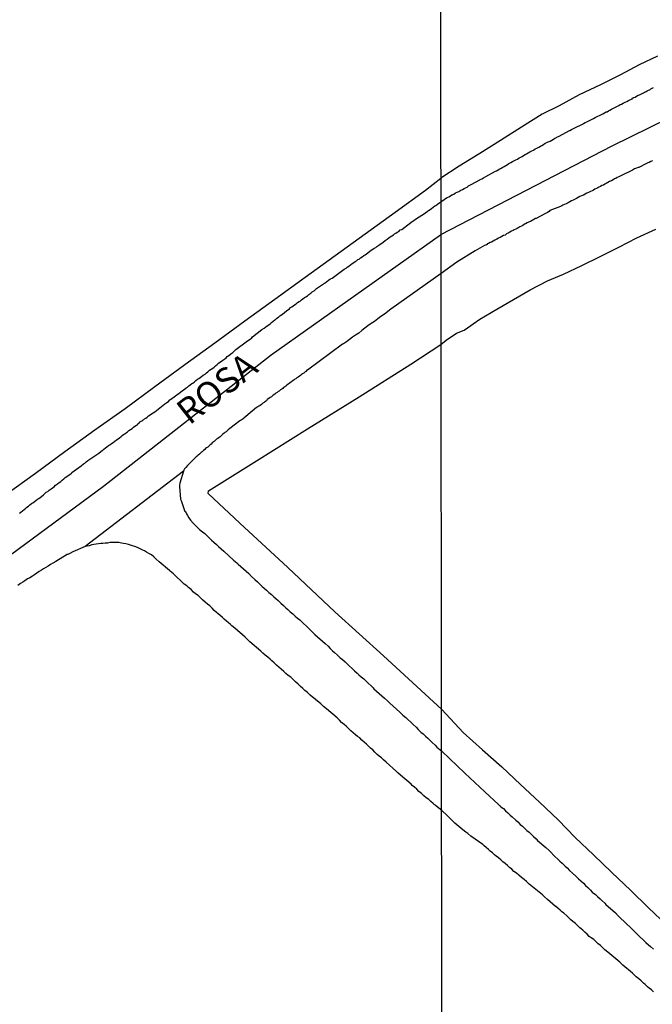
# Model space of a CAD drawing. Units: millimetres. Extents: x 185556 to 187966, y 1654886 to 1657660.
# Drawn here: x 186477 to 186540, y 1657376 to 1657473 of the extents above; entities that cross this region are included whole.
import ezdxf
from ezdxf.enums import TextEntityAlignment as Align

# ---------------------------------------------------------------- set-up
doc = ezdxf.new("R2010")
doc.units = ezdxf.units.MM
for name, color, linetype in [('V-EIXO_DE_LOGRADOURO', 3, 'Continuous'), ('V-LOTE', 1, 'Continuous'), ('V-NOME_DOS_LOGRADOUROS', 7, 'Continuous'), ('V-QUADRA', 2, 'Continuous'), ('V-REFERENCIA', 42, 'Continuous'), ('V-TESTADA', 5, 'Continuous'), ('X-LIMITE_1000', 7, 'Continuous')]:
    doc.layers.add(name, color=color, linetype=linetype)

msp = doc.modelspace()

# ---------------------------------------------------------------- linework, layer by layer
at = {"layer": 'V-EIXO_DE_LOGRADOURO'}
for points in [[(186550.4, 1657467.58), (186535.57, 1657460.32), (186518.72, 1657451.57)], [(186268.41, 1657364), (186280.9, 1657379.83), (186290.32, 1657389.26), (186296.46, 1657393.61), (186308.69, 1657401.93), (186316.88, 1657406.71), (186327.24, 1657410.51), (186337.47, 1657411.7), (186350.39, 1657410.97), (186359, 1657408.67), (186374.9, 1657403.51), (186380.53, 1657401.72), (186400.61, 1657397.5), (186414.04, 1657396.09), (186422.48, 1657397.2), (186434.63, 1657399.89), (186444.18, 1657404.07), (186465.62, 1657413.5), (186473.59, 1657418.06), (186485.53, 1657426.85), (186502.03, 1657439.78), (186518.72, 1657451.57)]]:
    msp.add_lwpolyline(points, dxfattribs=at)
at = {"layer": 'V-LOTE'}
for points in [[(186540.07, 1657469.15), (186538.28, 1657468.31), (186536.42, 1657467.33), (186534.47, 1657466.35), (186532.36, 1657465.37), (186530.38, 1657464.28), (186528.72, 1657463.45), (186526.67, 1657462.16), (186524.63, 1657460.87), (186522.59, 1657459.58), (186520.56, 1657458.35), (186518.73, 1657457.15)], [(186469.9, 1657421.69), (186473.02, 1657423.95), (186475.93, 1657426.02), (186478.84, 1657428.12), (186481.74, 1657430.27), (186484.69, 1657432.4), (186487.68, 1657434.5), (186490.58, 1657436.66), (186493.54, 1657438.81), (186496.5, 1657440.96), (186499.46, 1657443.11), (186502.42, 1657445.26), (186505.38, 1657447.41), (186508.34, 1657449.56), (186511.3, 1657451.69), (186514.26, 1657453.82), (186517.22, 1657455.97), (186518.73, 1657457.15)], [(186518.74, 1657440.8), (186519.28, 1657441.23), (186520.3, 1657441.9), (186521.03, 1657442.21), (186522.59, 1657443.29), (186524.24, 1657444.27), (186525.88, 1657445.23), (186527.54, 1657446.16), (186529.23, 1657447.07), (186530.83, 1657447.71), (186532.62, 1657448.55), (186534.41, 1657449.46), (186536.25, 1657450.37), (186538.05, 1657451.27), (186539.9, 1657452.14)], [(186518.83, 1657404.86), (186513.11, 1657410.14), (186508.3, 1657414.5), (186503.69, 1657418.84), (186498.97, 1657423.2), (186495.83, 1657426.13), (186495.88, 1657426.38), (186500.59, 1657429.34), (186505.61, 1657432.49), (186510.69, 1657435.64), (186515.79, 1657438.85), (186518.74, 1657440.8)], [(186518.83, 1657404.86), (186520.94, 1657402.6), (186522.85, 1657400.91), (186524.76, 1657399.22), (186526.59, 1657397.49), (186528.44, 1657395.76), (186530.28, 1657394.03), (186531.97, 1657392.29), (186533.76, 1657390.56), (186535.58, 1657388.83), (186537.4, 1657387.1), (186539.19, 1657385.37), (186540.98, 1657383.64)]]:
    msp.add_lwpolyline(points, dxfattribs=at)
at = {"layer": 'V-QUADRA'}
for points in [[(186477.29, 1657424.18), (186477.42, 1657424.29), (186477.57, 1657424.42), (186477.72, 1657424.55), (186477.89, 1657424.68), (186478, 1657424.79), (186478.15, 1657424.89), (186478.28, 1657425), (186478.45, 1657425.13), (186478.58, 1657425.22), (186478.73, 1657425.32), (186478.88, 1657425.43), (186479.05, 1657425.56), (186479.18, 1657425.64), (186479.31, 1657425.75), (186479.44, 1657425.84), (186479.63, 1657425.99), (186479.74, 1657426.1), (186479.91, 1657426.25), (186480.06, 1657426.33), (186480.21, 1657426.46), (186480.38, 1657426.59), (186480.53, 1657426.7), (186480.68, 1657426.8), (186480.83, 1657426.96), (186481.03, 1657427.08), (186481.18, 1657427.21), (186481.33, 1657427.32), (186481.48, 1657427.43), (186481.65, 1657427.58), (186481.78, 1657427.69), (186481.78, 1657427.69), (186481.93, 1657427.79), (186482.06, 1657427.9), (186482.23, 1657428.01), (186482.38, 1657428.14), (186482.42, 1657428.18), (186483.34, 1657428.85), (186483.56, 1657429.04), (186483.69, 1657429.12), (186483.82, 1657429.23), (186483.99, 1657429.36), (186484.01, 1657429.36), (186485.08, 1657430.09), (186485.28, 1657430.26), (186485.41, 1657430.37), (186485.56, 1657430.48), (186485.73, 1657430.61), (186485.88, 1657430.71), (186486.05, 1657430.84), (186486.18, 1657430.93), (186486.33, 1657431.04), (186486.48, 1657431.14), (186486.67, 1657431.29), (186486.83, 1657431.4), (186486.97, 1657431.51), (186487.13, 1657431.61), (186487.27, 1657431.75), (186487.38, 1657431.83), (186487.51, 1657431.94), (186487.64, 1657432), (186487.79, 1657432.13), (186487.9, 1657432.19), (186488.05, 1657432.32), (186488.2, 1657432.43), (186488.37, 1657432.54), (186488.5, 1657432.64), (186488.63, 1657432.75), (186488.8, 1657432.86), (186488.88, 1657432.92), (186488.95, 1657432.97), (186488.97, 1657433.01), (186489.1, 1657433.12), (186489.12, 1657433.16), (186489.16, 1657433.21), (186489.36, 1657433.29), (186489.42, 1657433.36), (186489.46, 1657433.38), (186489.5, 1657433.42), (186489.57, 1657433.46), (186489.7, 1657433.55), (186489.85, 1657433.65), (186489.98, 1657433.76), (186490.13, 1657433.87), (186490.28, 1657433.98), (186490.43, 1657434.08), (186490.58, 1657434.15), (186491.57, 1657434.94), (186491.78, 1657435.09), (186491.94, 1657435.18), (186492.08, 1657435.33), (186492.13, 1657435.38), (186493.11, 1657436.1), (186493.33, 1657436.25), (186493.48, 1657436.36), (186493.67, 1657436.51), (186493.8, 1657436.59), (186493.95, 1657436.73), (186494.08, 1657436.81), (186494.23, 1657436.94), (186494.34, 1657436.98), (186494.49, 1657437.13), (186494.64, 1657437.24), (186494.81, 1657437.37), (186494.94, 1657437.43), (186495.04, 1657437.54), (186495.2, 1657437.63), (186495.34, 1657437.76), (186495.54, 1657437.88), (186495.67, 1657437.99), (186495.8, 1657438.1), (186495.99, 1657438.25), (186496.14, 1657438.36), (186496.29, 1657438.46), (186496.42, 1657438.57), (186496.57, 1657438.7), (186496.74, 1657438.83), (186496.87, 1657438.94), (186497, 1657439.04), (186497.17, 1657439.15), (186497.3, 1657439.26), (186497.47, 1657439.39), (186497.6, 1657439.49), (186497.73, 1657439.6), (186497.88, 1657439.71), (186498.08, 1657439.86), (186498.27, 1657440.01), (186498.4, 1657440.14), (186498.57, 1657440.29), (186499.6, 1657441.04), (186499.81, 1657441.21), (186499.97, 1657441.32), (186499.97, 1657441.32), (186500.13, 1657441.45), (186500.2, 1657441.54), (186501.14, 1657442.25), (186501.36, 1657442.39), (186501.51, 1657442.52), (186501.64, 1657442.61), (186501.81, 1657442.74), (186501.94, 1657442.82), (186502.07, 1657442.97), (186502.24, 1657443.08), (186502.39, 1657443.21), (186502.5, 1657443.27), (186502.6, 1657443.38), (186502.76, 1657443.47), (186502.9, 1657443.6), (186503.01, 1657443.68), (186503.16, 1657443.79), (186503.36, 1657443.94), (186503.55, 1657444.09), (186503.7, 1657444.2), (186503.85, 1657444.3), (186503.96, 1657444.43), (186504.09, 1657444.5), (186504.21, 1657444.6), (186504.35, 1657444.69), (186504.49, 1657444.8), (186504.65, 1657444.91), (186504.79, 1657445.01), (186504.9, 1657445.05), (186505.03, 1657445.19), (186505.16, 1657445.27), (186505.33, 1657445.4), (186505.46, 1657445.48), (186505.61, 1657445.59), (186505.76, 1657445.7), (186505.95, 1657445.85), (186506.08, 1657445.96), (186506.28, 1657446.08), (186506.45, 1657446.22), (186506.51, 1657446.3), (186507.5, 1657446.97), (186507.73, 1657447.14), (186507.87, 1657447.24), (186508.04, 1657447.33), (186508.06, 1657447.33), (186508.98, 1657448), (186509.24, 1657448.19), (186509.41, 1657448.3), (186509.54, 1657448.4), (186509.69, 1657448.51), (186509.84, 1657448.62), (186510.03, 1657448.77), (186510.19, 1657448.86), (186510.31, 1657448.96), (186510.44, 1657449.03), (186510.59, 1657449.14), (186510.7, 1657449.2), (186510.85, 1657449.33), (186511, 1657449.43), (186511.17, 1657449.54), (186511.3, 1657449.61), (186511.43, 1657449.71), (186511.56, 1657449.82), (186511.75, 1657449.97), (186511.9, 1657450.08), (186512.05, 1657450.16), (186512.18, 1657450.27), (186512.33, 1657450.34), (186512.46, 1657450.44), (186512.63, 1657450.57), (186512.78, 1657450.66), (186512.93, 1657450.77), (186513.08, 1657450.87), (186513.28, 1657451.02), (186513.47, 1657451.17), (186513.62, 1657451.28), (186513.77, 1657451.37), (186513.92, 1657451.48), (186514.07, 1657451.58), (186514.18, 1657451.67), (186514.33, 1657451.75), (186514.46, 1657451.84), (186514.61, 1657451.92), (186514.73, 1657452.06), (186514.87, 1657452.12), (186514.89, 1657452.12), (186515.79, 1657452.81), (186516.03, 1657452.96), (186516.17, 1657453.06), (186516.26, 1657453.11), (186517.22, 1657453.73), (186517.42, 1657453.9), (186517.53, 1657453.99), (186517.68, 1657454.07), (186517.83, 1657454.18), (186518, 1657454.29), (186518.15, 1657454.42), (186518.26, 1657454.46), (186518.43, 1657454.59), (186518.73, 1657454.83), (186519.06, 1657455.07), (186519.21, 1657455.16), (186519.37, 1657455.25), (186519.54, 1657455.33), (186519.69, 1657455.42), (186519.84, 1657455.52), (186520.01, 1657455.59), (186520.19, 1657455.7), (186520.36, 1657455.79), (186520.53, 1657455.85), (186520.7, 1657455.96), (186520.88, 1657456.04), (186521.03, 1657456.13), (186521.18, 1657456.21), (186521.33, 1657456.28), (186521.48, 1657456.39), (186521.74, 1657456.54), (186522.58, 1657456.99), (186522.6, 1657457.01), (186522.77, 1657457.1), (186522.94, 1657457.19), (186523.18, 1657457.32), (186524.13, 1657457.84), (186524.21, 1657457.88), (186524.37, 1657457.98), (186524.54, 1657458.07), (186524.69, 1657458.15), (186524.84, 1657458.24), (186524.99, 1657458.31), (186525.14, 1657458.41), (186525.29, 1657458.5), (186525.44, 1657458.59), (186525.62, 1657458.69), (186525.79, 1657458.78), (186525.94, 1657458.87), (186526.13, 1657458.97), (186526.28, 1657459.04), (186526.44, 1657459.15), (186526.61, 1657459.21), (186526.76, 1657459.3), (186526.89, 1657459.4), (186527.04, 1657459.49), (186527.19, 1657459.56), (186527.34, 1657459.66), (186527.51, 1657459.75), (186527.69, 1657459.84), (186527.86, 1657459.92), (186528.03, 1657460.03), (186528.2, 1657460.12), (186528.38, 1657460.2), (186528.55, 1657460.31), (186528.7, 1657460.38), (186528.85, 1657460.48), (186529.02, 1657460.59), (186529.17, 1657460.65), (186529.32, 1657460.74), (186529.5, 1657460.81), (186529.67, 1657460.91), (186529.82, 1657460.98), (186529.97, 1657461.09), (186530.05, 1657461.13), (186530.14, 1657461.17), (186530.16, 1657461.19), (186530.38, 1657461.28), (186531.41, 1657461.84), (186531.44, 1657461.86), (186531.61, 1657461.93), (186531.87, 1657462.08), (186532.75, 1657462.51), (186532.77, 1657462.53), (186532.94, 1657462.62), (186533.12, 1657462.7), (186533.24, 1657462.75), (186533.38, 1657462.83), (186533.5, 1657462.9), (186533.63, 1657462.96), (186533.78, 1657463.02), (186533.94, 1657463.13), (186534.06, 1657463.18), (186534.19, 1657463.26), (186534.37, 1657463.33), (186534.54, 1657463.41), (186534.69, 1657463.5), (186534.84, 1657463.59), (186535.01, 1657463.67), (186535.12, 1657463.69), (186535.23, 1657463.78), (186535.38, 1657463.84), (186535.53, 1657463.93), (186535.66, 1657464), (186535.79, 1657464.08), (186535.94, 1657464.15), (186536.13, 1657464.25), (186536.26, 1657464.32), (186536.26, 1657464.32), (186536.39, 1657464.4), (186536.52, 1657464.45), (186536.69, 1657464.53), (186536.87, 1657464.62), (186537.04, 1657464.71), (186537.21, 1657464.79), (186537.36, 1657464.86), (186537.6, 1657464.96), (186537.58, 1657464.99), (186537.62, 1657465.05), (186537.71, 1657465.07), (186537.73, 1657465.09), (186537.86, 1657465.14), (186537.99, 1657465.22), (186538.16, 1657465.31), (186538.29, 1657465.35), (186538.42, 1657465.42), (186538.55, 1657465.48), (186538.68, 1657465.55), (186538.8, 1657465.61), (186538.89, 1657465.65), (186538.94, 1657465.68), (186539.06, 1657465.74), (186539.19, 1657465.81), (186539.3, 1657465.85), (186539.41, 1657465.94), (186539.67, 1657466.09)], [(186539.58, 1657458.87), (186539.41, 1657458.78), (186539.24, 1657458.69), (186539.11, 1657458.65), (186538.98, 1657458.61), (186538.22, 1657458.22), (186538.16, 1657458.2), (186537.99, 1657458.15), (186537.82, 1657458.07), (186537.6, 1657457.94), (186536.46, 1657457.38), (186536.26, 1657457.29), (186536.11, 1657457.21), (186535.96, 1657457.12), (186535.85, 1657457.08), (186535.7, 1657456.99), (186535.53, 1657456.88), (186535.36, 1657456.82), (186535.19, 1657456.73), (186535.01, 1657456.62), (186534.88, 1657456.58), (186534.76, 1657456.47), (186534.6, 1657456.43), (186534.45, 1657456.34), (186534.28, 1657456.26), (186534.19, 1657456.21), (186534.07, 1657456.13), (186533.91, 1657456.07), (186533.76, 1657455.96), (186533.63, 1657455.91), (186533.46, 1657455.85), (186533.29, 1657455.76), (186533.12, 1657455.68), (186532.94, 1657455.59), (186532.77, 1657455.48), (186532.6, 1657455.42), (186532.43, 1657455.35), (186532.26, 1657455.25), (186532.08, 1657455.14), (186531.95, 1657455.09), (186531.78, 1657454.99), (186531.61, 1657454.92), (186531.44, 1657454.84), (186531.26, 1657454.73), (186531.09, 1657454.64), (186530.92, 1657454.58), (186530.75, 1657454.49), (186530.66, 1657454.45), (186530.51, 1657454.36), (186529.47, 1657453.98), (186529.39, 1657453.89), (186529.24, 1657453.78), (186528.98, 1657453.65), (186528.14, 1657453.2), (186528.07, 1657453.18), (186527.9, 1657453.09), (186527.73, 1657453), (186527.56, 1657452.9), (186527.38, 1657452.83), (186527.23, 1657452.75), (186527.08, 1657452.66), (186526.97, 1657452.62), (186526.82, 1657452.51), (186526.67, 1657452.44), (186526.52, 1657452.36), (186526.41, 1657452.29), (186526.26, 1657452.21), (186526.11, 1657452.14), (186525.96, 1657452.06), (186525.85, 1657452.01), (186525.7, 1657451.93), (186525.53, 1657451.84), (186525.36, 1657451.75), (186525.21, 1657451.67), (186525.06, 1657451.56), (186524.9, 1657451.5), (186524.76, 1657451.41), (186524.58, 1657451.32), (186524.41, 1657451.24), (186524.24, 1657451.15), (186524.07, 1657451.07), (186523.89, 1657450.96), (186523.72, 1657450.87), (186523.59, 1657450.81), (186523.42, 1657450.72), (186523.29, 1657450.68), (186523.29, 1657450.63), (186523.25, 1657450.61), (186523.2, 1657450.59), (186523.13, 1657450.55), (186523.05, 1657450.52), (186522.12, 1657450.01), (186520.33, 1657448.9), (186518.78, 1657447.76), (186513.82, 1657444.25), (186513.19, 1657443.79), (186512.85, 1657443.53), (186512.55, 1657443.3), (186512.2, 1657443.06), (186511.9, 1657442.84), (186511.56, 1657442.61), (186511.26, 1657442.39), (186510.96, 1657442.16), (186510.66, 1657441.92), (186510.36, 1657441.7), (186510.06, 1657441.51), (186509.76, 1657441.28), (186509.46, 1657441.06), (186509.15, 1657440.87), (186509.05, 1657440.83), (186505.63, 1657438.26), (186505.54, 1657438.27), (186505.46, 1657438.14), (186505.39, 1657438.1), (186505.35, 1657438.06), (186505.25, 1657437.97), (186505.14, 1657437.91), (186505.03, 1657437.84), (186504.92, 1657437.75), (186504.82, 1657437.67), (186504.69, 1657437.59), (186504.56, 1657437.5), (186504.47, 1657437.41), (186504.39, 1657437.37), (186504.3, 1657437.3), (186504.22, 1657437.24), (186504.06, 1657437.13), (186503.96, 1657437.05), (186503.83, 1657436.96), (186503.72, 1657436.88), (186503.59, 1657436.79), (186503.48, 1657436.68), (186503.4, 1657436.64), (186503.27, 1657436.55), (186503.18, 1657436.47), (186503.1, 1657436.4), (186502.97, 1657436.32), (186502.84, 1657436.21), (186502.73, 1657436.15), (186502.63, 1657436.08), (186502.52, 1657435.99), (186502.39, 1657435.89), (186502.24, 1657435.8), (186502.15, 1657435.72), (186502.07, 1657435.65), (186501.96, 1657435.59), (186501.81, 1657435.48), (186501.66, 1657435.37), (186501.57, 1657435.26), (186501.42, 1657435.16), (186501.34, 1657435.09), (186501.21, 1657435.01), (186501.08, 1657434.88), (186500.95, 1657434.79), (186500.84, 1657434.73), (186500.74, 1657434.66), (186500.59, 1657434.58), (186499.55, 1657433.7), (186499.36, 1657433.55), (186499.28, 1657433.48), (186499.19, 1657433.42), (186499.1, 1657433.33), (186499.02, 1657433.31), (186498.95, 1657433.27), (186497.99, 1657432.54), (186497.82, 1657432.39), (186497.71, 1657432.3), (186497.6, 1657432.21), (186497.49, 1657432.13), (186497.41, 1657432.07), (186497.3, 1657431.96), (186497.15, 1657431.85), (186497.02, 1657431.72), (186496.92, 1657431.64), (186496.79, 1657431.55), (186496.68, 1657431.46), (186496.53, 1657431.34), (186496.42, 1657431.25), (186496.32, 1657431.18), (186496.23, 1657431.1), (186496.14, 1657430.99), (186496.05, 1657430.91), (186495.95, 1657430.82), (186495.8, 1657430.69), (186495.69, 1657430.61), (186495.59, 1657430.54), (186495.5, 1657430.46), (186495.39, 1657430.35), (186495.26, 1657430.24), (186495.16, 1657430.15), (186495.07, 1657430.07), (186494.98, 1657430), (186494.85, 1657429.9), (186494.75, 1657429.81), (186494.75, 1657429.81), (186494.66, 1657429.75), (186494.55, 1657429.64), (186494.45, 1657429.55), (186494.38, 1657429.45), (186494.25, 1657429.32), (186494.12, 1657429.19), (186494.04, 1657429.1), (186493.91, 1657428.97), (186493.8, 1657428.87), (186493.65, 1657428.7), (186493.52, 1657428.55), (186493.44, 1657428.42), (186493.4, 1657428.31), (186483.75, 1657420.9), (186482.53, 1657420.39), (186482.23, 1657420.23), (186482.02, 1657420.13), (186481.95, 1657420.11), (186480.86, 1657419.44), (186480.56, 1657419.27), (186480.34, 1657419.14), (186480.08, 1657418.99), (186479.87, 1657418.86), (186479.65, 1657418.71), (186479.44, 1657418.6), (186479.22, 1657418.45), (186478.97, 1657418.28), (186478.75, 1657418.13), (186478.54, 1657417.98), (186478.28, 1657417.83), (186478.06, 1657417.72), (186477.81, 1657417.55), (186477.59, 1657417.4), (186477.38, 1657417.27), (186477.12, 1657417.08)]]:
    msp.add_lwpolyline(points, dxfattribs=at)
at = {"layer": 'V-REFERENCIA'}
for points in [[(186493.4, 1657428.31), (186493.05, 1657427.13), (186493.01, 1657426.96), (186493.01, 1657426.83), (186493.01, 1657426.81), (186493.13, 1657425.56), (186493.18, 1657425.43), (186493.53, 1657424.44), (186493.52, 1657424.4), (186493.63, 1657424.34), (186493.65, 1657424.23), (186493.67, 1657424.21), (186493.72, 1657424.12), (186493.8, 1657423.95), (186493.95, 1657423.74), (186494.1, 1657423.52), (186494.36, 1657423.22), (186494.53, 1657423.03), (186494.83, 1657422.75), (186495, 1657422.6), (186495.28, 1657422.36), (186495.5, 1657422.19), (186495.69, 1657422.02), (186495.95, 1657421.78), (186496.18, 1657421.54), (186496.4, 1657421.33), (186496.66, 1657421.12), (186496.87, 1657420.9), (186497.13, 1657420.69), (186497.37, 1657420.45), (186498.35, 1657419.57), (186498.65, 1657419.31), (186498.78, 1657419.16), (186499.84, 1657418.24), (186500.11, 1657417.96), (186500.43, 1657417.68), (186500.69, 1657417.44), (186500.91, 1657417.25), (186501.14, 1657417.02), (186501.36, 1657416.82), (186501.57, 1657416.63), (186501.83, 1657416.37), (186502.09, 1657416.2), (186502.32, 1657415.97), (186502.52, 1657415.79), (186502.73, 1657415.6), (186502.99, 1657415.34), (186503.25, 1657415.12), (186503.48, 1657414.89), (186503.7, 1657414.72), (186503.91, 1657414.5), (186504.17, 1657414.29), (186504.41, 1657414.07), (186504.64, 1657413.86), (186504.86, 1657413.71), (186504.88, 1657413.69), (186505.87, 1657412.72), (186506.15, 1657412.44), (186506.34, 1657412.25), (186507.37, 1657411.37), (186507.65, 1657411.09), (186507.86, 1657410.87), (186508.08, 1657410.64), (186508.27, 1657410.47), (186508.57, 1657410.23), (186508.85, 1657409.97), (186509.05, 1657409.8), (186509.32, 1657409.57), (186509.52, 1657409.37), (186509.73, 1657409.16), (186510.03, 1657408.9), (186510.25, 1657408.68), (186510.5, 1657408.45), (186510.68, 1657408.27), (186510.91, 1657408.1), (186511.15, 1657407.89), (186511.36, 1657407.69), (186511.58, 1657407.48), (186511.88, 1657407.21), (186512.09, 1657407.01), (186512.16, 1657406.92), (186513.21, 1657406), (186513.51, 1657405.72), (186513.73, 1657405.51), (186514.71, 1657404.6), (186514.99, 1657404.33), (186515.3, 1657404.09), (186515.51, 1657403.9), (186515.51, 1657403.9), (186515.79, 1657403.64), (186516.02, 1657403.4), (186516.3, 1657403.13), (186516.52, 1657402.91), (186516.79, 1657402.65), (186516.99, 1657402.48), (186517.22, 1657402.26), (186517.46, 1657402.05), (186517.7, 1657401.83), (186517.89, 1657401.62), (186518.17, 1657401.37), (186518.36, 1657401.17), (186518.83, 1657400.76), (186521.09, 1657398.6), (186523.08, 1657396.76), (186524.41, 1657395.51), (186524.45, 1657395.48), (186524.49, 1657395.46), (186524.54, 1657395.42), (186524.56, 1657395.38), (186524.65, 1657395.31), (186524.9, 1657395.12), (186525.1, 1657394.9), (186525.34, 1657394.71), (186525.57, 1657394.47), (186525.77, 1657394.3), (186526.11, 1657394), (186526.33, 1657393.82), (186526.56, 1657393.57), (186526.78, 1657393.39), (186526.95, 1657393.22), (186527.21, 1657392.98), (186527.43, 1657392.79), (186527.62, 1657392.62), (186527.88, 1657392.38), (186528.14, 1657392.14), (186528.27, 1657391.99), (186529.09, 1657391.3), (186529.39, 1657391), (186529.47, 1657390.92), (186529.97, 1657390.42), (186530.27, 1657390.16), (186530.46, 1657389.96), (186530.68, 1657389.75), (186530.98, 1657389.47), (186531.17, 1657389.28), (186531.41, 1657389.04), (186531.71, 1657388.76), (186532.04, 1657388.48), (186532.3, 1657388.22), (186532.51, 1657388.02), (186532.77, 1657387.79), (186532.98, 1657387.57), (186533.2, 1657387.36), (186533.46, 1657387.1), (186533.65, 1657386.9), (186533.95, 1657386.67), (186534.17, 1657386.47), (186534.41, 1657386.24), (186534.58, 1657386.07), (186534.88, 1657385.81), (186534.99, 1657385.7), (186535.92, 1657384.86), (186536.2, 1657384.58), (186536.33, 1657384.45), (186537.51, 1657383.31), (186537.84, 1657383), (186538.13, 1657382.71), (186538.33, 1657382.51), (186538.65, 1657382.21), (186538.93, 1657381.95), (186539.19, 1657381.73), (186539.39, 1657381.54), (186539.67, 1657381.28)], [(186539.69, 1657377.08), (186539.47, 1657377.3), (186539.24, 1657377.44), (186539.08, 1657377.6), (186538.85, 1657377.81), (186538.69, 1657377.94), (186538.46, 1657378.18), (186538.22, 1657378.37), (186537.98, 1657378.57), (186537.77, 1657378.78), (186537.6, 1657378.93), (186536.65, 1657379.73), (186536.63, 1657379.75), (186536.37, 1657380.01), (186535.18, 1657380.98), (186534.88, 1657381.24), (186534.67, 1657381.45), (186534.45, 1657381.65), (186534.23, 1657381.82), (186534.02, 1657382.01), (186533.8, 1657382.23), (186533.55, 1657382.4), (186533.35, 1657382.55), (186533.13, 1657382.77), (186532.92, 1657382.96), (186532.73, 1657383.16), (186532.42, 1657383.39), (186532.21, 1657383.61), (186531.99, 1657383.82), (186531.74, 1657384.02), (186531.54, 1657384.19), (186531.33, 1657384.38), (186531.13, 1657384.58), (186530.85, 1657384.82), (186530.62, 1657385.01), (186530.48, 1657385.14), (186530.27, 1657385.33), (186530.06, 1657385.48), (186530.03, 1657385.48), (186529.23, 1657386.19), (186528.93, 1657386.45), (186528.74, 1657386.65), (186527.45, 1657387.7), (186527.17, 1657387.94), (186526.93, 1657388.13), (186526.67, 1657388.35), (186526.43, 1657388.57), (186526.2, 1657388.76), (186525.94, 1657388.93), (186525.72, 1657389.15), (186525.51, 1657389.34), (186525.29, 1657389.51), (186525.08, 1657389.71), (186524.86, 1657389.9), (186524.65, 1657390.09), (186524.43, 1657390.29), (186524.19, 1657390.44), (186524.02, 1657390.57), (186523.82, 1657390.76), (186523.61, 1657390.94), (186523.42, 1657391.11), (186523.22, 1657391.28), (186523, 1657391.45), (186522.88, 1657391.59), (186521.69, 1657392.4), (186521.39, 1657392.66), (186521.2, 1657392.81), (186520.92, 1657393.03), (186520.9, 1657393.03), (186520.12, 1657393.69), (186519.86, 1657393.95), (186519.58, 1657394.21), (186519.36, 1657394.43), (186518.83, 1657394.93), (186518.21, 1657395.43), (186518.15, 1657395.48), (186518.08, 1657395.54), (186518.02, 1657395.59), (186517.98, 1657395.63), (186517.76, 1657395.82), (186517.55, 1657396.01), (186517.31, 1657396.19), (186517.08, 1657396.38), (186516.84, 1657396.6), (186516.58, 1657396.81), (186516.37, 1657397.03), (186516.15, 1657397.22), (186515.92, 1657397.41), (186515.81, 1657397.52), (186514.78, 1657398.4), (186514.5, 1657398.63), (186514.37, 1657398.77), (186513.36, 1657399.69), (186513.1, 1657399.92), (186512.91, 1657400.12), (186512.68, 1657400.29), (186512.48, 1657400.44), (186512.26, 1657400.68), (186512.05, 1657400.89), (186511.83, 1657401.08), (186511.6, 1657401.3), (186511.43, 1657401.45), (186511.21, 1657401.66), (186510.98, 1657401.85), (186510.76, 1657402.07), (186510.53, 1657402.22), (186510.35, 1657402.39), (186510.12, 1657402.58), (186509.88, 1657402.78), (186509.67, 1657402.99), (186509.45, 1657403.21), (186509.22, 1657403.4), (186508.98, 1657403.6), (186508.77, 1657403.81), (186508.53, 1657404.05), (186507.48, 1657404.93), (186507.2, 1657405.16), (186506.94, 1657405.42), (186505.89, 1657406.3), (186505.61, 1657406.54), (186505.37, 1657406.73), (186505.16, 1657406.94), (186504.9, 1657407.16), (186504.69, 1657407.37), (186504.45, 1657407.59), (186504.21, 1657407.83), (186503.98, 1657408.04), (186503.72, 1657408.21), (186503.5, 1657408.4), (186503.29, 1657408.6), (186503.03, 1657408.83), (186502.8, 1657409.05), (186502.56, 1657409.24), (186502.34, 1657409.46), (186502.11, 1657409.65), (186501.94, 1657409.82), (186501.7, 1657410.01), (186501.45, 1657410.21), (186501.21, 1657410.42), (186501.02, 1657410.62), (186499.96, 1657411.54), (186499.68, 1657411.8), (186499.47, 1657411.99), (186498.46, 1657412.87), (186498.16, 1657413.11), (186498.03, 1657413.24), (186497.82, 1657413.43), (186497.64, 1657413.58), (186497.43, 1657413.77), (186497.26, 1657413.94), (186497, 1657414.14), (186496.85, 1657414.27), (186496.62, 1657414.46), (186496.44, 1657414.63), (186496.23, 1657414.85), (186496.01, 1657415.06), (186495.78, 1657415.25), (186495.54, 1657415.45), (186495.3, 1657415.66), (186495.07, 1657415.88), (186494.85, 1657416.09), (186494.6, 1657416.26), (186494.4, 1657416.43), (186494.17, 1657416.67), (186493.91, 1657416.88), (186493.74, 1657417.04), (186493.48, 1657417.21), (186493.46, 1657417.23), (186492.43, 1657418.22), (186492.11, 1657418.5), (186492.04, 1657418.56), (186491.03, 1657419.4), (186490.73, 1657419.66), (186490.5, 1657419.89), (186490.5, 1657419.89), (186490.26, 1657420.08), (186490, 1657420.21), (186489.79, 1657420.36), (186489.57, 1657420.47), (186489.4, 1657420.56), (186489.1, 1657420.71), (186488.88, 1657420.81), (186488.63, 1657420.92), (186488.41, 1657420.99), (186488.2, 1657421.03), (186488, 1657421.12), (186487.73, 1657421.16), (186487.51, 1657421.2), (186487.3, 1657421.24), (186487.04, 1657421.29), (186486.83, 1657421.29), (186486.61, 1657421.29), (186486.4, 1657421.31), (186486.18, 1657421.31), (186485.92, 1657421.24), (186485.71, 1657421.24), (186485.49, 1657421.22), (186485.28, 1657421.2), (186485.06, 1657421.18), (186484.81, 1657421.14), (186484.59, 1657421.1), (186484.38, 1657421.07), (186484.12, 1657420.99), (186483.75, 1657420.9)]]:
    msp.add_lwpolyline(points, dxfattribs=at)
at = {"layer": 'V-TESTADA'}
for points in [[(186540.07, 1657469.15), (186538.28, 1657468.31), (186536.42, 1657467.33), (186534.47, 1657466.35), (186532.36, 1657465.37), (186530.38, 1657464.28), (186528.72, 1657463.45), (186526.67, 1657462.16), (186524.63, 1657460.87), (186522.59, 1657459.58), (186520.56, 1657458.35), (186518.73, 1657457.15)], [(186469.9, 1657421.69), (186473.02, 1657423.95), (186475.93, 1657426.02), (186478.84, 1657428.12), (186481.74, 1657430.27), (186484.69, 1657432.4), (186487.68, 1657434.5), (186490.58, 1657436.66), (186493.54, 1657438.81), (186496.5, 1657440.96), (186499.46, 1657443.11), (186502.42, 1657445.26), (186505.38, 1657447.41), (186508.34, 1657449.56), (186511.3, 1657451.69), (186514.26, 1657453.82), (186517.22, 1657455.97), (186518.73, 1657457.15)], [(186518.74, 1657440.8), (186519.28, 1657441.23), (186520.3, 1657441.9), (186521.03, 1657442.21), (186522.59, 1657443.29), (186524.24, 1657444.27), (186525.88, 1657445.23), (186527.54, 1657446.16), (186529.23, 1657447.07), (186530.83, 1657447.71), (186532.62, 1657448.55), (186534.41, 1657449.46), (186536.25, 1657450.37), (186538.05, 1657451.27), (186539.9, 1657452.14)], [(186518.83, 1657404.86), (186513.11, 1657410.14), (186508.3, 1657414.5), (186503.69, 1657418.84), (186498.97, 1657423.2), (186495.83, 1657426.13), (186495.88, 1657426.38), (186500.59, 1657429.34), (186505.61, 1657432.49), (186510.69, 1657435.64), (186515.79, 1657438.85), (186518.74, 1657440.8)], [(186518.83, 1657404.86), (186520.94, 1657402.6), (186522.85, 1657400.91), (186524.76, 1657399.22), (186526.59, 1657397.49), (186528.44, 1657395.76), (186530.28, 1657394.03), (186531.97, 1657392.29), (186533.76, 1657390.56), (186535.58, 1657388.83), (186537.4, 1657387.1), (186539.19, 1657385.37), (186540.98, 1657383.64)]]:
    msp.add_lwpolyline(points, dxfattribs=at)
at = {"layer": 'X-LIMITE_1000'}
msp.add_line((186521.91, 1654887.184), (186518.504, 1657658.644), dxfattribs=at)

# ---------------------------------------------------------------- texts
at = {"layer": 'V-NOME_DOS_LOGRADOUROS'}
msp.add_text('ROSA', height=2.5, rotation=38, dxfattribs=at).set_placement((186494.47, 1657432.18), align=Align.BOTTOM_LEFT)

doc.saveas('drawing.dxf')
